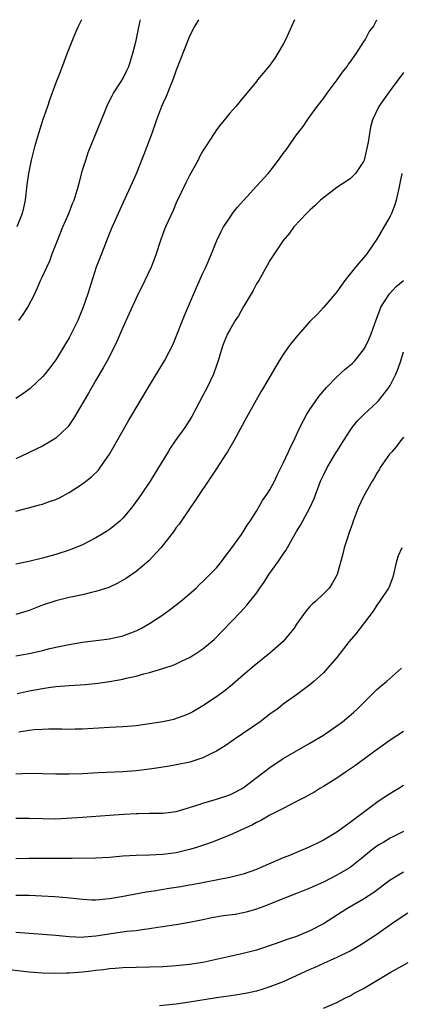
# Model space of a CAD drawing. Units: inches. Extents: x 2520000 to 2523000, y 1551000 to 1554000.
# Drawn here: x 2520906 to 2520963, y 1553853 to 1554000 of the extents above; entities that cross this region are included whole.
import ezdxf

# ---------------------------------------------------------------- set-up
doc = ezdxf.new("R2010")
doc.units = ezdxf.units.IN
doc.header["$MEASUREMENT"] = 0
doc.layers.add('LD25201551_2ft', color=252, linetype='Continuous')

msp = doc.modelspace()

# ---------------------------------------------------------------- linework, layer by layer
at = {"layer": 'LD25201551_2ft'}
for points, elevation in [([(2520932.32, 1554000), (2520931.73, 1553999), (2520931, 1553997.52), (2520930.84, 1553997.16), (2520929, 1553992.46), (2520928.49, 1553991), (2520928.14, 1553990.14), (2520927.69, 1553989), (2520927.49, 1553988.51), (2520927, 1553987.47), (2520926.8, 1553987), (2520926.05, 1553985), (2520925.35, 1553983), (2520924.17, 1553979.83), (2520923, 1553976.96), (2520922.42, 1553975.58), (2520921, 1553972.54), (2520919.4, 1553969), (2520919, 1553968.07), (2520917.8, 1553965), (2520917.05, 1553963), (2520915.8, 1553959), (2520915.1, 1553957), (2520914.49, 1553955.51), (2520914.26, 1553955), (2520913.31, 1553953), (2520913, 1553952.42), (2520912.46, 1553951.54), (2520912.15, 1553951), (2520911, 1553949.13), (2520910.09, 1553947.91), (2520909.36, 1553947), (2520909, 1553946.57), (2520907.15, 1553944.85), (2520906.02, 1553943.98), (2520905, 1553943.33)], 6924), ([(2520946.68, 1554000), (2520946.24, 1553999), (2520945.33, 1553997), (2520945, 1553996.35), (2520944.2, 1553995), (2520943.74, 1553994.26), (2520943, 1553993.22), (2520942, 1553992), (2520941.17, 1553991), (2520941, 1553990.77), (2520939.55, 1553989), (2520939, 1553988.35), (2520937.91, 1553987), (2520937, 1553986.03), (2520936.22, 1553985), (2520935.65, 1553984.35), (2520935, 1553983.52), (2520934.65, 1553983), (2520933.36, 1553981), (2520933, 1553980.41), (2520932.5, 1553979.5), (2520932.26, 1553979), (2520931, 1553976.69), (2520930.41, 1553975.59), (2520929, 1553972.61), (2520928.52, 1553971.48), (2520927.41, 1553969), (2520927, 1553967.96), (2520926.64, 1553967), (2520926, 1553965), (2520925.74, 1553964.26), (2520925.24, 1553963), (2520924.32, 1553961), (2520923, 1553958.34), (2520921.94, 1553956.06), (2520921, 1553953.94), (2520920.13, 1553951.87), (2520919.74, 1553951), (2520918.69, 1553949), (2520918.08, 1553947.93), (2520917, 1553946.11), (2520915.87, 1553944.13), (2520913.66, 1553940.34), (2520912.84, 1553939.16), (2520912.68, 1553939), (2520911, 1553937.39), (2520910.37, 1553937), (2520909, 1553936.21), (2520907.22, 1553935.36), (2520906.83, 1553935.17), (2520905, 1553934.32)], 6922), ([(2520905, 1553926.47), (2520906.91, 1553927), (2520908.57, 1553927.43), (2520909, 1553927.56), (2520909.9, 1553927.9), (2520911, 1553928.26), (2520911.52, 1553928.48), (2520913, 1553929.29), (2520915, 1553930.59), (2520916.35, 1553931.65), (2520917.35, 1553932.65), (2520917.62, 1553933), (2520919.03, 1553935), (2520919.23, 1553935.36), (2520921.92, 1553940.08), (2520925, 1553945.27), (2520926.42, 1553947.58), (2520927.24, 1553949), (2520928.53, 1553951.47), (2520929, 1553952.6), (2520929.92, 1553955), (2520930.24, 1553955.76), (2520932.04, 1553959.96), (2520933, 1553962.07), (2520933.44, 1553963), (2520934.28, 1553965), (2520935.09, 1553967), (2520935.7, 1553968.3), (2520936.09, 1553969), (2520937, 1553970.38), (2520937.43, 1553971), (2520938.1, 1553971.9), (2520941, 1553975.08), (2520942.74, 1553977), (2520943, 1553977.32), (2520944.3, 1553979), (2520945, 1553979.98), (2520945.44, 1553980.56), (2520947, 1553982.76), (2520947.98, 1553984.02), (2520948.63, 1553985), (2520949, 1553985.5), (2520950.07, 1553987), (2520951, 1553988.22), (2520951.56, 1553989), (2520953.08, 1553991), (2520953.85, 1553992.15), (2520954.56, 1553993), (2520954.71, 1553993.29), (2520955, 1553993.67), (2520955.94, 1553995), (2520957, 1553996.64), (2520957.25, 1553997), (2520957.84, 1553998.16), (2520958.5, 1553999), (2520959, 1553999.98), (2520959.01, 1554000)], 6920), ([(2520914.85, 1554000), (2520914.31, 1553999), (2520913.93, 1553998.07), (2520913.48, 1553997), (2520912.67, 1553995), (2520911.68, 1553992.32), (2520911, 1553990.56), (2520910.04, 1553987.96), (2520909.74, 1553987), (2520909, 1553984.9), (2520908.39, 1553983), (2520907.82, 1553981), (2520907.32, 1553979), (2520906.91, 1553977), (2520906.68, 1553975.32), (2520906.4, 1553973), (2520906.16, 1553971.84), (2520905.96, 1553971), (2520905.17, 1553969)], 6928), ([(2520905.47, 1553955), (2520906.11, 1553955.89), (2520906.83, 1553957), (2520907.85, 1553959), (2520908.21, 1553959.79), (2520908.72, 1553961), (2520909, 1553961.58), (2520909.63, 1553963), (2520910.08, 1553963.92), (2520910.46, 1553965), (2520911.22, 1553967), (2520912.04, 1553969), (2520912.92, 1553971), (2520913.51, 1553972.49), (2520913.74, 1553973), (2520914.33, 1553975), (2520914.46, 1553975.54), (2520915, 1553977.5), (2520915.46, 1553979), (2520915.85, 1553980.15), (2520917.84, 1553985), (2520918.37, 1553986.37), (2520918.74, 1553987.26), (2520919.4, 1553988.6), (2520919.61, 1553989), (2520920.74, 1553990.74), (2520921, 1553991.17), (2520921.61, 1553992.39), (2520921.9, 1553993), (2520922.53, 1553995), (2520923, 1553996.89), (2520923.35, 1553998.65), (2520923.57, 1553999.57), (2520923.66, 1554000)], 6926), ([(2520963, 1553992.1), (2520961, 1553989.39), (2520959.97, 1553988.03), (2520959.28, 1553987), (2520958.34, 1553985), (2520958.05, 1553983.95), (2520957.88, 1553983), (2520957.7, 1553981.7), (2520957.08, 1553979), (2520957, 1553978.78), (2520955.8, 1553977), (2520955.42, 1553976.58), (2520955, 1553976.22), (2520953, 1553974.88), (2520951, 1553973.37), (2520950.59, 1553973), (2520949.79, 1553972.21), (2520949, 1553971.5), (2520948.75, 1553971.25), (2520948.48, 1553971), (2520946.6, 1553969), (2520945.93, 1553968.07), (2520944.99, 1553967), (2520943.41, 1553964.59), (2520943, 1553964), (2520942.66, 1553963.34), (2520941.33, 1553961), (2520941, 1553960.48), (2520940.5, 1553959.5), (2520939, 1553957), (2520938.29, 1553955.72), (2520937.82, 1553955), (2520937, 1553953.62), (2520936.68, 1553953), (2520936.19, 1553951.81), (2520935.89, 1553951), (2520935.27, 1553949), (2520935, 1553948.28), (2520934.56, 1553947), (2520933.61, 1553945), (2520933, 1553943.81), (2520931.35, 1553940.65), (2520931, 1553940.08), (2520930.27, 1553939), (2520928.85, 1553937), (2520928.1, 1553935.9), (2520927.78, 1553935.36), (2520926.36, 1553933), (2520925.12, 1553931), (2520923.77, 1553929), (2520922.61, 1553927.39), (2520922.3, 1553927), (2520921, 1553925.45), (2520920.54, 1553925), (2520919.71, 1553924.29), (2520919, 1553923.75), (2520918.55, 1553923.45), (2520917.82, 1553923), (2520917, 1553922.51), (2520915, 1553921.48), (2520913.9, 1553921), (2520913.26, 1553920.74), (2520913, 1553920.65), (2520911, 1553920.02), (2520909, 1553919.47), (2520906.96, 1553918.96), (2520905, 1553918.56)], 6918), ([(2520962.74, 1553977), (2520962.45, 1553975.55), (2520962.36, 1553975), (2520961.9, 1553973), (2520961.69, 1553972.31), (2520961.19, 1553971), (2520961, 1553970.59), (2520959, 1553967.16), (2520957.51, 1553965), (2520957, 1553964.36), (2520956.36, 1553963.64), (2520955.82, 1553963), (2520954.23, 1553961), (2520953, 1553959.32), (2520952.75, 1553959), (2520951.04, 1553956.96), (2520950.08, 1553955.92), (2520949, 1553954.88), (2520947.17, 1553952.83), (2520946.27, 1553951.73), (2520945.75, 1553951), (2520945, 1553949.91), (2520944.41, 1553949), (2520943.88, 1553948.12), (2520942.4, 1553945.6), (2520942.06, 1553945), (2520941.66, 1553944.34), (2520939.5, 1553940.5), (2520937.6, 1553937), (2520936.65, 1553935.36), (2520936.44, 1553935), (2520935.08, 1553932.92), (2520934.27, 1553931.73), (2520933.76, 1553931), (2520932.41, 1553929), (2520931.87, 1553928.13), (2520931.06, 1553927), (2520929.43, 1553924.57), (2520929, 1553924.05), (2520928.58, 1553923.42), (2520926.68, 1553921), (2520924.92, 1553919.08), (2520923, 1553917.48), (2520921.55, 1553916.45), (2520920.28, 1553915.72), (2520918.91, 1553915.09), (2520917, 1553914.46), (2520916.32, 1553914.32), (2520915, 1553913.99), (2520913.74, 1553913.74), (2520913, 1553913.57), (2520911, 1553913.1), (2520909, 1553912.44), (2520907, 1553911.66), (2520906.5, 1553911.5), (2520905, 1553911.06)], 6916), ([(2520905, 1553904.86), (2520905.87, 1553905), (2520907, 1553905.2), (2520909, 1553905.67), (2520909.91, 1553905.91), (2520911, 1553906.15), (2520913, 1553906.56), (2520915, 1553906.89), (2520919, 1553907.41), (2520921, 1553907.84), (2520923, 1553908.59), (2520923.8, 1553909), (2520925, 1553909.71), (2520927, 1553910.99), (2520928.16, 1553911.84), (2520929.66, 1553913), (2520931, 1553914.12), (2520931.97, 1553915), (2520932.49, 1553915.51), (2520933, 1553915.95), (2520934.04, 1553917), (2520935, 1553918.04), (2520935.82, 1553919), (2520936.31, 1553919.69), (2520937.33, 1553921), (2520938.74, 1553923), (2520939, 1553923.39), (2520939.62, 1553924.38), (2520940.04, 1553925), (2520941, 1553926.5), (2520941.92, 1553928.08), (2520942.57, 1553929), (2520943, 1553929.7), (2520943.69, 1553931), (2520944.11, 1553931.89), (2520945, 1553933.65), (2520945.78, 1553935.36), (2520946.05, 1553935.95), (2520946.57, 1553937), (2520947, 1553937.92), (2520947.48, 1553939), (2520948.54, 1553941), (2520949, 1553941.71), (2520950.34, 1553943.66), (2520951.46, 1553945), (2520953, 1553946.59), (2520954.28, 1553947.72), (2520955, 1553948.31), (2520955.36, 1553948.64), (2520955.7, 1553949), (2520957, 1553950.61), (2520957.23, 1553951), (2520957.81, 1553952.19), (2520958.13, 1553953), (2520958.88, 1553955.12), (2520959.43, 1553956.57), (2520959.61, 1553957), (2520960.9, 1553959), (2520961.91, 1553960.09), (2520962.96, 1553961)], 6914), ([(2520905.23, 1553899.23), (2520907, 1553899.63), (2520909, 1553899.98), (2520909.9, 1553900.1), (2520911, 1553900.26), (2520913, 1553900.43), (2520915.41, 1553900.59), (2520917.25, 1553900.75), (2520919, 1553901), (2520921, 1553901.36), (2520921.5, 1553901.5), (2520923, 1553901.81), (2520924.16, 1553902.16), (2520925, 1553902.35), (2520927, 1553902.97), (2520928.52, 1553903.48), (2520929, 1553903.68), (2520929.91, 1553904.09), (2520931, 1553904.63), (2520931.62, 1553905), (2520933, 1553905.91), (2520934.68, 1553907.32), (2520938.61, 1553911.39), (2520939.57, 1553912.43), (2520941, 1553914.25), (2520941.51, 1553915), (2520942.14, 1553915.86), (2520942.87, 1553917), (2520944.31, 1553919), (2520945, 1553920.04), (2520945.4, 1553920.6), (2520946.39, 1553922.39), (2520947, 1553923.44), (2520947.6, 1553924.4), (2520948.99, 1553927.01), (2520949.6, 1553928.4), (2520950.59, 1553931), (2520951, 1553931.86), (2520951.58, 1553933), (2520952.97, 1553935.36), (2520953, 1553935.41), (2520953.99, 1553937), (2520955, 1553938.57), (2520955.32, 1553939), (2520956.07, 1553939.93), (2520957.05, 1553940.95), (2520959, 1553942.74), (2520959.23, 1553943), (2520960.81, 1553945), (2520961, 1553945.31), (2520961.82, 1553947), (2520962.17, 1553947.83), (2520962.58, 1553949), (2520963, 1553950.3)], 6912), ([(2520963, 1553937.55), (2520962.55, 1553937), (2520961.88, 1553936.12), (2520961.23, 1553935.36), (2520960.91, 1553935), (2520959.49, 1553933), (2520959.32, 1553932.68), (2520959, 1553932.19), (2520958.58, 1553931.42), (2520958.31, 1553931), (2520957, 1553928.69), (2520956.22, 1553927), (2520955.45, 1553925), (2520955.35, 1553924.65), (2520954.83, 1553923.17), (2520954.64, 1553922.64), (2520954.13, 1553921), (2520953.91, 1553920.09), (2520953.05, 1553917), (2520952.34, 1553915.66), (2520951.85, 1553915), (2520951, 1553914.13), (2520949.83, 1553913), (2520949.38, 1553912.62), (2520949, 1553912.22), (2520948.43, 1553911.57), (2520947, 1553909.57), (2520946.62, 1553909), (2520945.91, 1553908.09), (2520945, 1553907), (2520943, 1553905.27), (2520940.63, 1553903.37), (2520939, 1553901.96), (2520937.43, 1553900.57), (2520936.31, 1553899.69), (2520935, 1553898.71), (2520933, 1553897.36), (2520931.5, 1553896.5), (2520931, 1553896.22), (2520930.14, 1553895.86), (2520929, 1553895.46), (2520928.64, 1553895.36), (2520927, 1553895.01), (2520925, 1553894.67), (2520923, 1553894.4), (2520922.34, 1553894.34), (2520921, 1553894.24), (2520919, 1553894.15), (2520915, 1553893.91), (2520913.89, 1553893.89), (2520913, 1553893.86), (2520911.89, 1553893.89), (2520909.88, 1553893.88), (2520909, 1553893.85), (2520907.77, 1553893.77), (2520907, 1553893.68), (2520905.45, 1553893.45)], 6910), ([(2520962.74, 1553921), (2520962.18, 1553919.82), (2520961.96, 1553919), (2520961.38, 1553916.62), (2520960.82, 1553915.18), (2520960.73, 1553915), (2520959.4, 1553913), (2520959, 1553912.44), (2520958.44, 1553911.56), (2520957, 1553909.62), (2520955.84, 1553908.16), (2520954.84, 1553907), (2520953, 1553904.63), (2520951.62, 1553903), (2520951, 1553902.33), (2520949.57, 1553901), (2520949, 1553900.54), (2520946.97, 1553899.03), (2520945, 1553897.63), (2520944.22, 1553897), (2520943, 1553896.11), (2520941.54, 1553895), (2520937.65, 1553892.35), (2520936.48, 1553891.52), (2520935, 1553890.58), (2520934.25, 1553890.25), (2520933, 1553889.61), (2520931.03, 1553888.97), (2520929, 1553888.53), (2520927.68, 1553888.32), (2520927, 1553888.19), (2520926.05, 1553888.05), (2520925, 1553887.9), (2520923, 1553887.68), (2520921, 1553887.52), (2520917.34, 1553887.34), (2520915, 1553887.2), (2520913, 1553887.14), (2520911, 1553887.16), (2520909, 1553887.22), (2520907, 1553887.24), (2520905, 1553887.18)], 6908), ([(2520905, 1553880.59), (2520907, 1553880.57), (2520909, 1553880.52), (2520911, 1553880.5), (2520913.38, 1553880.62), (2520915, 1553880.74), (2520919, 1553881.01), (2520921.18, 1553881.18), (2520923, 1553881.28), (2520923.3, 1553881.3), (2520925, 1553881.31), (2520925.33, 1553881.33), (2520927, 1553881.33), (2520927.39, 1553881.39), (2520929, 1553881.57), (2520931, 1553882.15), (2520932.72, 1553882.72), (2520933, 1553882.83), (2520934.67, 1553883.33), (2520935, 1553883.4), (2520937, 1553884.07), (2520937.63, 1553884.37), (2520938.84, 1553885), (2520939, 1553885.1), (2520943, 1553888.18), (2520945, 1553889.49), (2520947, 1553890.67), (2520949, 1553891.81), (2520951, 1553893.01), (2520953, 1553894.38), (2520953.84, 1553895), (2520954.49, 1553895.51), (2520955.57, 1553896.43), (2520956.17, 1553897), (2520957, 1553897.85), (2520958.22, 1553899), (2520959, 1553899.8), (2520959.64, 1553900.36), (2520960.44, 1553901), (2520962.68, 1553903)], 6906), ([(2520963, 1553893.56), (2520961, 1553892.24), (2520960.27, 1553891.73), (2520959.23, 1553891), (2520955.64, 1553888.36), (2520954.46, 1553887.54), (2520953.64, 1553887), (2520953, 1553886.55), (2520951, 1553885.29), (2520950.49, 1553885), (2520949.56, 1553884.44), (2520949, 1553884.14), (2520948.28, 1553883.72), (2520947, 1553883.08), (2520945, 1553882.02), (2520943.01, 1553881.01), (2520941.74, 1553880.26), (2520941, 1553879.93), (2520940.41, 1553879.59), (2520937, 1553878.02), (2520934.37, 1553877), (2520933.37, 1553876.63), (2520931.87, 1553876.13), (2520931, 1553875.87), (2520929, 1553875.38), (2520927, 1553875.13), (2520925, 1553875.05), (2520923, 1553875), (2520921, 1553874.88), (2520919, 1553874.7), (2520917, 1553874.58), (2520913.46, 1553874.54), (2520912.55, 1553874.55), (2520911, 1553874.53), (2520907, 1553874.56), (2520905, 1553874.51)], 6904), ([(2520963, 1553885.46), (2520962.28, 1553885), (2520961.46, 1553884.54), (2520960.23, 1553883.77), (2520959, 1553882.91), (2520957, 1553881.45), (2520956.42, 1553881), (2520955.6, 1553880.4), (2520955, 1553879.92), (2520954.45, 1553879.55), (2520953.72, 1553879), (2520953, 1553878.5), (2520951, 1553877.31), (2520950.4, 1553877), (2520949, 1553876.31), (2520947, 1553875.43), (2520945.95, 1553875), (2520945, 1553874.63), (2520942.44, 1553873.56), (2520941, 1553872.92), (2520939, 1553872.22), (2520937, 1553871.71), (2520931.38, 1553870.62), (2520931, 1553870.56), (2520929.69, 1553870.31), (2520927.96, 1553870.04), (2520925.66, 1553869.66), (2520924.48, 1553869.52), (2520920.83, 1553868.83), (2520919, 1553868.52), (2520918.46, 1553868.46), (2520917, 1553868.32), (2520916.33, 1553868.33), (2520915, 1553868.39), (2520912.66, 1553868.66), (2520910.82, 1553868.82), (2520908.92, 1553868.92), (2520906.99, 1553868.99), (2520905, 1553869.03)], 6902), ([(2520963, 1553878.59), (2520961, 1553877.6), (2520960.03, 1553877), (2520959.38, 1553876.62), (2520959, 1553876.37), (2520958.22, 1553875.78), (2520957, 1553874.78), (2520955, 1553873.22), (2520954.65, 1553873), (2520953, 1553872.04), (2520951, 1553871.03), (2520949, 1553870.11), (2520947, 1553869.3), (2520944.19, 1553868.19), (2520942.49, 1553867.5), (2520941.02, 1553866.98), (2520939.48, 1553866.52), (2520939, 1553866.42), (2520937.81, 1553866.19), (2520936.05, 1553865.95), (2520934.33, 1553865.67), (2520933, 1553865.38), (2520931, 1553864.97), (2520929, 1553864.64), (2520928.59, 1553864.59), (2520927, 1553864.35), (2520926.25, 1553864.25), (2520925, 1553864.02), (2520923.9, 1553863.9), (2520923, 1553863.74), (2520921.61, 1553863.61), (2520919.28, 1553863.28), (2520917, 1553862.91), (2520915.24, 1553862.76), (2520915, 1553862.72), (2520913, 1553862.81), (2520911, 1553863.03), (2520909, 1553863.2), (2520907, 1553863.33), (2520905, 1553863.48)], 6900), ([(2520963, 1553872.52), (2520961, 1553871.3), (2520958.53, 1553869.47), (2520957, 1553868.45), (2520954.53, 1553867), (2520951, 1553864.79), (2520949, 1553863.74), (2520947, 1553862.89), (2520945.57, 1553862.43), (2520943.78, 1553861.78), (2520941, 1553860.84), (2520939, 1553860.32), (2520937, 1553859.91), (2520933, 1553859.01), (2520931, 1553858.68), (2520929, 1553858.47), (2520927, 1553858.35), (2520925, 1553858.28), (2520921, 1553858.2), (2520919.89, 1553858.11), (2520919, 1553858.06), (2520918.1, 1553857.9), (2520917, 1553857.79), (2520916.31, 1553857.69), (2520915, 1553857.54), (2520913, 1553857.39), (2520912.61, 1553857.39), (2520911, 1553857.34), (2520909, 1553857.4), (2520907, 1553857.56), (2520905.7, 1553857.7), (2520904.09, 1553857.91)], 6898), ([(2520963.65, 1553866.35), (2520961.6, 1553865), (2520959, 1553863.19), (2520957, 1553861.86), (2520956.47, 1553861.53), (2520955, 1553860.71), (2520954.45, 1553860.45), (2520953, 1553859.73), (2520951, 1553858.85), (2520949.74, 1553858.26), (2520949, 1553857.95), (2520945, 1553856.12), (2520943, 1553855.33), (2520941.96, 1553855), (2520941, 1553854.72), (2520939.59, 1553854.41), (2520939, 1553854.3), (2520937.87, 1553854.13), (2520935, 1553853.72), (2520931, 1553853.05), (2520929, 1553852.75), (2520926.51, 1553852.51)], 6896), ([(2520951, 1553852.14), (2520953, 1553853.01), (2520954.31, 1553853.69), (2520955, 1553854.02), (2520955.62, 1553854.38), (2520957, 1553855.12), (2520961, 1553857.5), (2520963.68, 1553859)], 6894)]:
    msp.add_lwpolyline(points, dxfattribs=dict(at, elevation=elevation))

doc.saveas('drawing.dxf')
